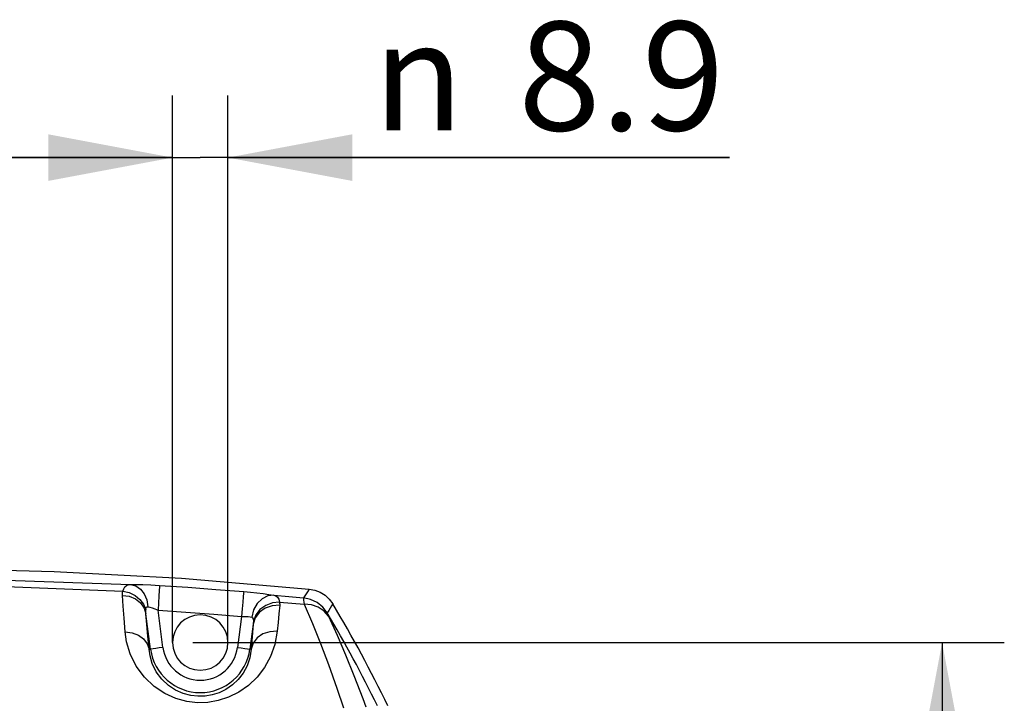
# Model space of a CAD drawing. Extents: x 0 to 420, y 0 to 297.
# Drawn here: x 165 to 197, y 137 to 159 of the extents above; entities that cross this region are included whole.
import ezdxf
from ezdxf.enums import TextEntityAlignment as Align

# ---------------------------------------------------------------- set-up
doc = ezdxf.new("R2010")
doc.units = 0
doc.header["$LTSCALE"] = 23.1
doc.layers.get('0').update_dxf_attribs({"linetype": 'CONTINUOUS'})
doc.layers.add('DIMENSION', color=7, linetype='CONTINUOUS')
doc.styles.add('TEXTSTYLE_1', font='gdt', dxfattribs={"width": 0.8})
doc.styles.add('TEXTSTYLE_3', font='arial.ttf')
doc.dimstyles.get("Standard").update_dxf_attribs({"dimtxt": 2.5, "dimasz": 2.5, "dimexe": 1.25, "dimexo": 0.625, "dimtad": 1, "dimcen": 2.5, "dimazin": 3, "dimtfac": 1, "dimtmove": 0, "dimatfit": 3})

# ---------------------------------------------------------------- blocks, each defined once
blk = doc.blocks.new('_FILLED')
at = {"color": 0, "linetype": 'BYBLOCK'}
blk.add_solid([(0, 0), (-1, 0.1875), (-1, -0.1875)], dxfattribs=at)
blk = doc.blocks.new('*D8')
at = {"layer": 'DIMENSION', "color": 2, "linetype": 'CONTINUOUS'}
for p, q in [((170.517, 138.978), (196.62, 138.978)), ((194.62, 138.978), (194.62, 119.578)), ((194.62, 100.178), (194.62, 119.578)), ((170.804, 100.178), (182.199, 100.178)), ((184.402, 100.178), (196.62, 100.178))]:
    blk.add_line(p, q, dxfattribs=at)
at = {"layer": 'DIMENSION', "color": 2, "linetype": 'CONTINUOUS', "xscale": 4, "yscale": 4, "zscale": 4}
for p, rotation in [((194.62, 138.978), 90), ((194.62, 100.178), 270)]:
    blk.add_blockref('_FILLED', p, dxfattribs=dict(at, rotation=rotation))
at = {"layer": 'DIMENSION', "color": 5, "linetype": 'CONTINUOUS', "style": 'TEXTSTYLE_3'}
blk.add_text('194', height=3.5, rotation=90, dxfattribs=at).set_placement((193.745, 119.578), align=Align.CENTER)
blk = doc.blocks.new('*D12')
at = {"layer": 'DIMENSION', "color": 2, "linetype": 'CONTINUOUS'}
for p, q in [((169.87, 138.978), (169.87, 156.578)), ((171.65, 138.978), (171.65, 156.578)), ((169.87, 154.578), (162.87, 154.578)), ((162.87, 154.578), (170.76, 154.578)), ((187.781, 154.578), (170.76, 154.578)), ((171.65, 154.578), (187.781, 154.578))]:
    blk.add_line(p, q, dxfattribs=at)
at = {"layer": 'DIMENSION', "color": 2, "linetype": 'CONTINUOUS', "xscale": 4, "yscale": 4, "zscale": 4}
blk.add_blockref('_FILLED', (169.87, 154.578), dxfattribs=at)
at = {"layer": 'DIMENSION', "color": 2, "linetype": 'CONTINUOUS', "xscale": 4, "yscale": 4, "zscale": 4, "rotation": 180}
blk.add_blockref('_FILLED', (171.65, 154.578), dxfattribs=at)
at = {"layer": 'DIMENSION', "color": 5, "linetype": 'CONTINUOUS'}
for s, style, p in [('8.9', 'TEXTSTYLE_3', (180.989, 155.453)), ('n', 'TEXTSTYLE_1', (176.322, 155.453))]:
    blk.add_text(s, height=3.5, dxfattribs=dict(at, style=style)).set_placement(p)

msp = doc.modelspace()

# ---------------------------------------------------------------- linework, layer by layer
at = {"color": 9, "linetype": 'CONTINUOUS'}
for p, q in [((169.56, 138.82), (169.403, 140.018)), ((169.164, 138.767), (169.015, 139.899)), ((172.092, 139.82), (171.96, 138.82)), ((172.463, 139.571), (172.357, 138.767)), ((169.116, 138.761), (169.164, 138.767)), ((172.395, 138.762), (172.357, 138.767))]:
    msp.add_line(p, q, dxfattribs=at)
at = {"color": 7, "linetype": 'CONTINUOUS'}
for points in [[(136.452, 139.273), (137.176, 139.414), (143.296, 140.311), (148.759, 140.881), (153.576, 141.204), (157.922, 141.352), (162.013, 141.368), (166.063, 141.266), (170.156, 141.044), (174.264, 140.7)], [(174.264, 140.7), (174.445, 140.665), (174.619, 140.597), (174.775, 140.498), (174.912, 140.371), (175.021, 140.222)]]:
    msp.add_lwpolyline(points, dxfattribs=at)
at = {"color": 9, "linetype": 'CONTINUOUS'}
for points in [[(136.685, 139.05), (142.581, 139.946), (149.042, 140.624), (155.528, 141.001), (162.026, 141.076), (168.522, 140.85)], [(145.114, 139.927), (150.53, 140.436), (155.637, 140.723), (160.317, 140.823), (164.518, 140.78), (168.273, 140.635)], [(168.255, 140.496), (168.255, 140.543), (168.26, 140.589), (168.273, 140.635)], [(168.273, 140.635), (168.298, 140.711), (168.335, 140.77), (168.384, 140.813), (168.446, 140.839), (168.522, 140.85)], [(168.273, 140.635), (168.475, 140.589), (168.662, 140.497), (168.819, 140.368), (168.938, 140.208), (169.009, 140.03)], [(168.522, 140.85), (168.686, 140.802), (168.835, 140.696), (168.956, 140.541), (169.04, 140.348), (169.08, 140.132)], [(168.522, 140.85), (168.699, 140.848), (168.913, 140.842), (169.169, 140.832), (169.454, 140.815)], [(169.454, 140.815), (169.451, 140.766), (169.443, 140.649), (169.432, 140.474), (169.418, 140.257), (169.403, 140.018)], [(169.454, 140.815), (170.356, 140.755), (171.258, 140.688), (172.159, 140.616)], [(172.159, 140.616), (172.154, 140.567), (172.145, 140.45), (172.13, 140.275), (172.112, 140.058), (172.092, 139.82)], [(172.159, 140.616), (172.381, 140.596), (172.585, 140.576), (172.784, 140.553), (172.97, 140.529), (173.128, 140.506)], [(174.264, 140.7), (174.208, 140.612), (174.148, 140.518), (174.082, 140.415)], [(168.255, 140.496), (168.475, 140.465), (168.675, 140.381), (168.84, 140.252), (168.956, 140.087), (169.015, 139.899)], [(168.346, 139.32), (168.31, 139.759), (168.28, 140.15), (168.255, 140.496)], [(173.128, 140.506), (172.933, 140.48), (172.749, 140.385), (172.592, 140.229), (172.478, 140.026), (172.415, 139.794)], [(173.128, 140.506), (173.195, 140.482), (173.248, 140.441), (173.286, 140.376), (173.307, 140.282)], [(173.128, 140.506), (173.605, 140.461), (174.082, 140.415)], [(174.082, 140.415), (174.08, 140.39), (174.084, 140.344), (174.092, 140.282), (174.105, 140.21)], [(174.843, 139.933), (174.701, 140.118), (174.52, 140.264), (174.31, 140.365), (174.082, 140.415)], [(169.009, 140.03), (169.015, 140.081), (169.028, 140.115), (169.05, 140.132), (169.08, 140.132)], [(169.015, 139.899), (169.011, 139.943), (169.009, 139.987), (169.009, 140.03)], [(169.08, 140.132), (169.141, 140.115), (169.215, 140.091), (169.304, 140.058), (169.403, 140.018)], [(169.403, 140.018), (170.3, 139.958), (171.196, 139.892), (172.092, 139.82)], [(173.315, 140.177), (173.074, 140.164), (172.85, 140.088), (172.663, 139.955), (172.529, 139.777), (172.463, 139.571)], [(173.307, 140.282), (173.079, 140.256), (172.865, 140.173), (172.682, 140.04), (172.546, 139.868), (172.468, 139.671)], [(173.315, 140.177), (173.29, 139.901), (173.264, 139.621), (173.237, 139.34)], [(173.307, 140.282), (173.313, 140.247), (173.316, 140.212), (173.315, 140.177)], [(173.307, 140.282), (173.707, 140.246), (174.105, 140.21)], [(174.882, 139.825), (174.742, 139.99), (174.557, 140.113), (174.341, 140.188), (174.105, 140.21)], [(174.105, 140.21), (174.368, 139.589), (174.624, 138.951), (174.882, 138.272), (175.154, 137.513), (175.366, 136.883)], [(175.021, 140.222), (174.98, 140.155), (174.937, 140.086), (174.892, 140.012), (174.843, 139.933)], [(169.116, 138.761), (169.077, 139.186), (169.044, 139.564), (169.015, 139.899)], [(172.092, 139.82), (172.167, 139.819), (172.235, 139.817), (172.301, 139.812), (172.363, 139.804), (172.415, 139.794)], [(172.415, 139.794), (172.443, 139.778), (172.462, 139.739), (172.468, 139.671)], [(172.468, 139.671), (172.468, 139.638), (172.466, 139.604), (172.463, 139.571)], [(174.843, 139.933), (174.846, 139.913), (174.86, 139.874), (174.882, 139.825)], [(174.882, 139.825), (175.161, 139.215), (175.431, 138.587), (175.703, 137.92), (175.991, 137.174), (176.086, 136.91)], [(173.237, 139.34), (173.161, 138.917), (173.022, 138.527), (172.829, 138.173), (172.588, 137.86), (172.308, 137.594), (171.998, 137.378), (171.672, 137.217), (171.34, 137.11), (171.008, 137.053), (170.672, 137.043), (170.328, 137.082), (169.974, 137.177), (169.618, 137.337), (169.275, 137.565), (168.964, 137.86), (168.699, 138.221), (168.505, 138.62), (168.392, 139.003), (168.346, 139.32)], [(172.463, 139.571), (172.441, 139.304), (172.418, 139.034), (172.395, 138.762)], [(173.237, 139.34), (172.998, 139.327), (172.776, 139.254), (172.591, 139.128), (172.46, 138.959), (172.395, 138.762)], [(168.346, 139.32), (168.568, 139.294), (168.771, 139.218), (168.939, 139.097), (169.056, 138.94), (169.116, 138.761)], [(172.395, 138.762), (172.352, 138.486), (172.265, 138.23), (172.14, 137.997), (171.981, 137.79), (171.795, 137.613), (171.587, 137.47), (171.367, 137.363), (171.142, 137.292), (170.916, 137.255), (170.687, 137.249), (170.453, 137.276), (170.212, 137.34), (169.969, 137.447), (169.737, 137.6), (169.526, 137.797), (169.348, 138.038), (169.218, 138.301), (169.145, 138.554), (169.116, 138.761)], [(169.56, 138.82), (169.44, 138.804), (169.331, 138.789), (169.243, 138.778), (169.186, 138.77), (169.164, 138.767)], [(171.96, 138.82), (172.081, 138.804), (172.19, 138.789), (172.278, 138.778), (172.335, 138.77), (172.357, 138.767)]]:
    msp.add_lwpolyline(points, dxfattribs=at)
at = {"color": 7, "linetype": 'CONTINUOUS'}
for centre, radius, start, end in [((140.76, 119.578), 40, 25.7267, 31.0717), ((170.76, 138.978), 0.89, 90, 270), ((170.76, 138.978), 0.89, 270, 90)]:
    msp.add_arc(centre, radius, start, end, dxfattribs=at)
at = {"color": 9, "linetype": 'CONTINUOUS'}
for centre, radius, start, end in [((140.76, 119.578), 39.698, 25.9354, 30.8476), ((170.76, 138.978), 1.61, 187.5, 352.5), ((170.76, 138.978), 1.21, 187.5, 352.5)]:
    msp.add_arc(centre, radius, start, end, dxfattribs=at)

# ---------------------------------------------------------------- dimensions: what is measured, and where the dimension line sits
at = {"layer": 'DIMENSION', "color": 2, "linetype": 'CONTINUOUS'}
dim = msp.add_linear_dim(base=(171.65, 154.578), p1=(169.87, 138.978), p2=(171.65, 138.978), dimstyle='Standard', dxfattribs=at)
dim.commit()
dim.dimension.update_dxf_attribs({"geometry": '*D12', "text_midpoint": (182.051, 154.578), "dimtype": 128})
dim = msp.add_linear_dim(base=(194.62, 100.178), p1=(170.517, 138.978), p2=(170.804, 100.178), angle=270, dimstyle='Standard', dxfattribs=at)
dim.commit()
dim.dimension.update_dxf_attribs({"geometry": '*D8', "text_midpoint": (194.62, 119.728), "dimtype": 128})

doc.saveas('drawing.dxf')
